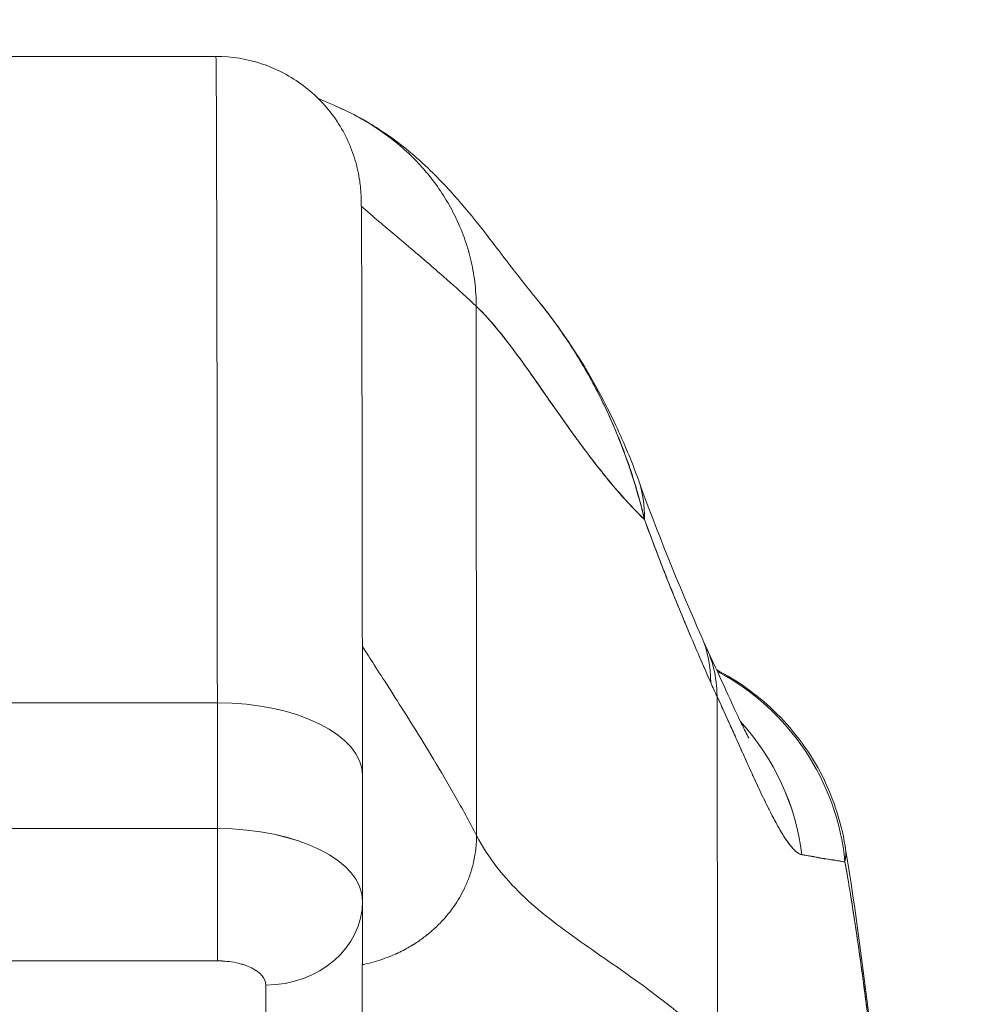
# Model space of a CAD drawing. Units: inches. Extents: x 3 to 133, y 6 to 85.
# Drawn here: x 47 to 48, y 20 to 21 of the extents above; entities that cross this region are included whole.
import ezdxf

# ---------------------------------------------------------------- set-up
doc = ezdxf.new("R2010")
doc.units = ezdxf.units.IN
doc.header["$LTSCALE"] = 8
doc.header["$MEASUREMENT"] = 0
doc.layers.add('Dimension (ANSI)', color=7, linetype='Continuous', lineweight=13)
doc.layers.add('Visible (ANSI)', color=7, linetype='Continuous', lineweight=13)
doc.styles.add('Note Text (ANSI)', font='RomanS.shx')
doc.dimstyles.new('Default (ANSI)', dxfattribs={"dimscale": 8, "dimtxt": 0.093, "dimasz": 0.0735, "dimexe": 0.0945, "dimexo": 0.048, "dimgap": 0.024, "dimtad": 0, "dimtih": 1, "dimtoh": 1, "dimrnd": 1e-08, "dimzin": 0, "dimdsep": 46, "dimtxsty": 'Note Text (ANSI)', "dimcen": 0.09, "dimdle": 0.2955, "dimclrd": 256, "dimclre": 256, "dimclrt": 256, "dimadec": 0, "dimazin": 0, "dimtfac": 1.290323, "dimtofl": 0, "dimtmove": 0, "dimatfit": 3, "dimfxl": 1, "dimtolj": 1, "dimtzin": 4, "dimlwd": -1, "dimlwe": -1, "dimarcsym": 0})

# ---------------------------------------------------------------- blocks, each defined once
blk = doc.blocks.new('*D10')
at = {"layer": 'Defpoints', "color": 0, "transparency": 16777216}
for p in [(48.79295, 21.67751), (28.91795, 18.61047), (48.79295, 18.61047)]:
    blk.add_point(p, dxfattribs=at)
at = {"layer": 'Dimension (ANSI)', "transparency": 16777216}
for p, q in [((28.91795, 18.99447), (28.91795, 22.43351)), ((48.79295, 18.99447), (48.79295, 22.43351)), ((29.50595, 21.67751), (37.2286, 21.67751)), ((48.20495, 21.67751), (40.48231, 21.67751))]:
    blk.add_line(p, q, dxfattribs=at)
for points in [[(29.50595, 21.77551), (29.50595, 21.57951), (28.91795, 21.67751)], [(48.20495, 21.77551), (48.20495, 21.57951), (48.79295, 21.67751)]]:
    blk.add_solid(points, dxfattribs=at)
at = {"layer": 'Dimension (ANSI)', "transparency": 16777216, "insert": (38.85545, 21.67751), "char_height": 0.744, "attachment_point": 5, "style": 'Note Text (ANSI)'}
blk.add_mtext('\\A1;19.88', dxfattribs=at)

msp = doc.modelspace()

# ---------------------------------------------------------------- linework, layer by layer
at = {"layer": 'Visible (ANSI)'}
for p, q in [((46.95031, 20.98431), (46.39913, 20.98431)), ((46.39913, 20.98431), (46.95031, 20.98431)), ((47.16196, 20.78114), (47.16221, 20.35088)), ((47.16221, 20.35088), (47.16196, 20.78114)), ((47.35814, 20.17861), (47.35778, 20.46387)), ((47.35778, 20.46387), (47.35814, 20.17861)), ((46.95147, 20.4587), (46.40029, 20.4587)), ((46.40029, 20.4587), (46.95147, 20.4587)), ((46.95155, 20.35642), (46.95147, 20.4587)), ((46.95147, 20.4587), (46.95155, 20.35642)), ((47.06945, 20.39973), (47.06953, 20.29786)), ((46.40037, 20.35641), (46.95155, 20.35641)), ((46.95155, 20.35641), (46.40037, 20.35641)), ((47.06953, 20.29658), (47.06914, 20.12002)), ((46.40033, 20.24885), (46.95151, 20.24885)), ((46.95151, 20.24885), (46.40033, 20.24885)), ((46.97883, 20.24332), (46.97883, 20.24332)), ((46.99045, 20.052), (46.99084, 20.22917)), ((46.99084, 20.22917), (46.99045, 20.052))]:
    msp.add_line(p, q, dxfattribs=at)
for centre, major_axis, ratio, start_param, end_param in [((46.95031, 19.93309), (0, 1.05122), 0.001274, 5.235988, 6.283186), ((46.95031, 19.93309), (0, 1.05122), 0.001274, 5.235988, 6.283185), ((47.10833, 20.57408), (0.18523, 0.06662), 0.666643, 0.181246, 0.184234), ((47.10833, 20.57408), (0.18523, 0.06662), 0.666643, 0.181246, 0.184234), ((47.10833, 20.57408), (0.18523, 0.06662), 0.666643, 6.030662, 6.283227), ((47.10833, 20.57408), (0.18523, 0.06662), 0.666643, 6.030663, 6.283227), ((47.16513, 20.43274), (0.18015, 0.07936), 0.656322, 0.272417, 0.272497), ((47.17045, 20.42098), (0.17854, 0.08291), 0.684058, 0.264961, 0.265012), ((47.16513, 20.43274), (0.18015, 0.07936), 0.656322, 5.994785, 6.283161), ((47.17045, 20.42099), (0.17854, 0.08291), 0.684057, 5.981611, 6.317137), ((47.26621, 20.3102), (0, 0.19685), 0.998285, 4.809756, 5.796961), ((47.26621, 20.3102), (0, -0.19685), 0.998285, 1.668164, 2.655369), ((47.38849, 20.77823), (0.07072, -0.42285), 0.272655, 5.464751, 5.503859), ((46.95134, 20.39964), (0.11811, 0.00009), 0.5, 0.000003, 1.569326), ((46.95134, 20.39965), (0.11811, 0.00009), 0.5, 0, 1.569326), ((47.2329, 20.3102), (0, 0.19685), 0.993297, 4.839347, 5.455211), ((47.2329, 20.31021), (0, -0.19685), 0.993297, 1.697743, 2.313607), ((46.95146, 20.31704), (0, -0.07874), 0.001274, 0.523599, 2.094395), ((46.95139, 20.29734), (0.11814, 0.00009), 0.500024, 0, 1.569098), ((46.95142, 20.29736), (0.11811, 0.00009), 0.5, 6.28299, 7.852511), ((46.99079, 20.29736), (0.07874, -0.00017), 0.866025, 4.714936, 6.283544), ((46.99079, 20.29736), (0.07874, -0.00017), 0.866024, 4.714889, 6.283551)]:
    msp.add_ellipse(centre, major_axis=major_axis, ratio=ratio, start_param=start_param, end_param=end_param, dxfattribs=at)
for points, knots in [([(46.95031, 20.98431), (46.96308, 20.98431), (46.97601, 20.98219), (46.99999, 20.97409), (47.01136, 20.96809), (47.03139, 20.953), (47.0403, 20.94372), (47.05457, 20.92311), (47.06011, 20.91147), (47.06524, 20.89405), (47.06646, 20.88826), (47.06752, 20.88099), (47.06775, 20.87896), (47.06803, 20.87601), (47.06811, 20.87492), (47.06824, 20.87313), (47.06827, 20.87243), (47.06836, 20.8708), (47.06838, 20.87011), (47.06845, 20.86796), (47.06847, 20.86703), (47.06855, 20.86274), (47.06858, 20.85888), (47.06875, 20.83665), (47.06886, 20.80571), (47.06908, 20.71553), (47.06919, 20.65354), (47.06934, 20.52642), (47.0694, 20.46516), (47.06945, 20.39973)], [0, 0, 0, 0, 0.097299, 0.097299, 0.192839, 0.192839, 0.288437, 0.288437, 0.383953, 0.383953, 0.427936, 0.427936, 0.446211, 0.446211, 0.461497, 0.461497, 0.477937, 0.477937, 0.50808, 0.50808, 0.587591, 0.587591, 0.82609, 0.82609, 1.549302, 1.549302, 2.318815, 2.318815, 2.894496, 2.894496, 2.894496, 2.894496]), ([(47.05164, 20.94213), (47.05221, 20.94187), (47.05899, 20.93881), (47.07135, 20.93239), (47.08747, 20.92189), (47.10203, 20.91028), (47.11507, 20.89764), (47.12664, 20.88402), (47.13673, 20.86944), (47.14532, 20.85391), (47.15234, 20.83739), (47.15765, 20.81984), (47.16111, 20.80122), (47.16196, 20.78799), (47.16196, 20.78114)], [0.2606299, 0.2606299, 0.2606299, 0.2606299, 0.2666667, 0.3333333, 0.4, 0.4666667, 0.5333333, 0.6, 0.6666667, 0.7333333, 0.8, 0.8666667, 0.9333333, 1, 1, 1, 1]), ([(47.16196, 20.78114), (47.16196, 20.78799), (47.16154, 20.79461), (47.16075, 20.80102), (47.15996, 20.80743), (47.15881, 20.81363), (47.15734, 20.81966), (47.15588, 20.82569), (47.15411, 20.83154), (47.15205, 20.83722), (47.15, 20.8429), (47.14766, 20.8484), (47.14506, 20.85375), (47.14246, 20.85909), (47.13959, 20.86427), (47.13648, 20.86928), (47.13337, 20.8743), (47.13, 20.87916), (47.12639, 20.88386), (47.12278, 20.88856), (47.11893, 20.8931), (47.11483, 20.89747), (47.11072, 20.90185), (47.10638, 20.90607), (47.10178, 20.91011), (47.09718, 20.91415), (47.09232, 20.91802), (47.08721, 20.92171), (47.0821, 20.92539), (47.07673, 20.92889), (47.07108, 20.93217), (47.06544, 20.93546), (47.05953, 20.93853), (47.05333, 20.94136), (47.05277, 20.94162), (47.05221, 20.94187), (47.05164, 20.94213)], [0, 0, 0, 0, 0.0666667, 0.0666667, 0.0666667, 0.1333333, 0.1333333, 0.1333333, 0.2, 0.2, 0.2, 0.2666667, 0.2666667, 0.2666667, 0.3333333, 0.3333333, 0.3333333, 0.4, 0.4, 0.4, 0.4666667, 0.4666667, 0.4666667, 0.5333333, 0.5333333, 0.5333333, 0.6, 0.6, 0.6, 0.6666667, 0.6666667, 0.6666667, 0.7333333, 0.7333333, 0.7333333, 0.7393701, 0.7393701, 0.7393701, 0.7393701]), ([(47.05164, 20.94213), (47.0652, 20.93608), (47.07682, 20.92926), (47.09734, 20.91543), (47.10616, 20.90831), (47.12621, 20.89063), (47.13562, 20.88064), (47.16033, 20.85286), (47.17216, 20.83704), (47.19356, 20.80899), (47.20259, 20.7973), (47.20757, 20.79138)], [0, 0, 0, 0, 0.13568, 0.13568, 0.283939, 0.283939, 0.527054, 0.527054, 1.014346, 1.014346, 1.540611, 1.540611, 1.540611, 1.540611]), ([(47.06854, 20.86258), (47.06936, 20.86183), (47.07031, 20.86098), (47.07138, 20.86002), (47.07361, 20.85805), (47.07636, 20.85565), (47.07962, 20.85284), (47.08288, 20.85004), (47.08664, 20.84685), (47.09086, 20.84327), (47.09509, 20.83969), (47.09979, 20.83574), (47.10492, 20.83141), (47.11005, 20.82707), (47.11562, 20.82235), (47.12159, 20.81723), (47.12756, 20.8121), (47.13393, 20.80657), (47.14067, 20.80058), (47.14741, 20.79458), (47.15452, 20.78813), (47.16196, 20.78114)], [0.1894686, 0.1894686, 0.1894686, 0.1894686, 0.25, 0.25, 0.25, 0.375, 0.375, 0.375, 0.5, 0.5, 0.5, 0.625, 0.625, 0.625, 0.75, 0.75, 0.75, 0.875, 0.875, 0.875, 1, 1, 1, 1]), ([(47.16196, 20.78114), (47.15452, 20.78813), (47.14741, 20.79458), (47.14067, 20.80058), (47.13393, 20.80657), (47.12756, 20.8121), (47.12159, 20.81723), (47.11562, 20.82235), (47.11005, 20.82707), (47.10492, 20.83141), (47.09979, 20.83574), (47.09509, 20.83969), (47.09086, 20.84327), (47.08664, 20.84685), (47.08288, 20.85004), (47.07962, 20.85284), (47.07636, 20.85565), (47.07361, 20.85805), (47.07138, 20.86002), (47.07031, 20.86098), (47.06936, 20.86183), (47.06854, 20.86258)], [0, 0, 0, 0, 0.125, 0.125, 0.125, 0.25, 0.25, 0.25, 0.375, 0.375, 0.375, 0.5, 0.5, 0.5, 0.625, 0.625, 0.625, 0.75, 0.75, 0.75, 0.8105314, 0.8105314, 0.8105314, 0.8105314]), ([(47.20752, 20.79145), (47.23564, 20.75803), (47.25795, 20.72167), (47.28225, 20.66992), (47.28826, 20.65546), (47.29356, 20.64071)], [0, 0, 0, 0, 0.3582137, 0.3582137, 0.4934149, 0.4934149, 0.4934149, 0.4934149]), ([(47.29879, 20.60774), (47.29571, 20.62098), (47.29206, 20.63396), (47.28785, 20.6467), (47.28285, 20.6618), (47.27707, 20.67658), (47.27051, 20.69106), (47.26945, 20.6934), (47.26837, 20.69574), (47.26727, 20.69806), (47.26142, 20.71039), (47.25498, 20.7225), (47.24805, 20.73421), (47.24021, 20.74744), (47.23173, 20.76015), (47.22283, 20.7721), (47.22119, 20.77431), (47.21953, 20.77649), (47.21786, 20.77865), (47.21448, 20.78301), (47.21105, 20.78725), (47.20757, 20.79139)], [0, 0, 0, 0, 0.0700985, 0.0700985, 0.0700985, 0.1532275, 0.1532275, 0.1532275, 0.1666667, 0.1666667, 0.1666667, 0.2379185, 0.2379185, 0.2379185, 0.3184432, 0.3184432, 0.3184432, 0.3333333, 0.3333333, 0.3333333, 0.3634209, 0.3634209, 0.3634209, 0.3634209]), ([(47.20757, 20.79138), (47.21097, 20.78734), (47.21432, 20.7832), (47.21761, 20.77897), (47.21972, 20.77626), (47.2218, 20.77351), (47.22386, 20.77072), (47.23119, 20.76079), (47.23823, 20.75037), (47.24488, 20.73951), (47.25134, 20.72895), (47.25743, 20.71799), (47.26306, 20.70671), (47.26439, 20.70406), (47.26569, 20.70139), (47.26696, 20.6987), (47.26702, 20.69857), (47.26708, 20.69844), (47.26715, 20.69831), (47.27103, 20.69009), (47.27468, 20.68172), (47.27805, 20.67326), (47.28243, 20.66228), (47.28636, 20.65115), (47.28984, 20.64001), (47.29322, 20.6292), (47.29618, 20.61838), (47.29879, 20.60774)], [0.6373065, 0.6373065, 0.6373065, 0.6373065, 0.6666667, 0.6666667, 0.6666667, 0.6854252, 0.6854252, 0.6854252, 0.7522649, 0.7522649, 0.7522649, 0.8172891, 0.8172891, 0.8172891, 0.8325931, 0.8325931, 0.8325931, 0.8333333, 0.8333333, 0.8333333, 0.8801527, 0.8801527, 0.8801527, 0.940933, 0.940933, 0.940933, 1, 1, 1, 1]), ([(47.16196, 20.78114), (47.16825, 20.77524), (47.1747, 20.76801), (47.18133, 20.7598), (47.18797, 20.7516), (47.19478, 20.7424), (47.20182, 20.73258), (47.20885, 20.72276), (47.2161, 20.71231), (47.22359, 20.7016), (47.23108, 20.69089), (47.23881, 20.67991), (47.24681, 20.66905), (47.25482, 20.65818), (47.26309, 20.64743), (47.27166, 20.63716), (47.28024, 20.6269), (47.28911, 20.61712), (47.29831, 20.60821), (47.29847, 20.60805), (47.29863, 20.6079), (47.29879, 20.60774)], [0, 0, 0, 0, 0.166185, 0.166185, 0.166185, 0.332369, 0.332369, 0.332369, 0.498554, 0.498554, 0.498554, 0.664739, 0.664739, 0.664739, 0.830923, 0.830923, 0.830923, 0.997108, 0.997108, 0.997108, 1, 1, 1, 1]), ([(47.29879, 20.60774), (47.29186, 20.61442), (47.28512, 20.62159), (47.27855, 20.6291), (47.27198, 20.63661), (47.26558, 20.64445), (47.25935, 20.65246), (47.25311, 20.66048), (47.24704, 20.66866), (47.24112, 20.67685), (47.23519, 20.68505), (47.22942, 20.69326), (47.22378, 20.70132), (47.21815, 20.70938), (47.21265, 20.71729), (47.20727, 20.7249), (47.2019, 20.73252), (47.19665, 20.73983), (47.19151, 20.74668), (47.18638, 20.75353), (47.18136, 20.75993), (47.17644, 20.76572), (47.17151, 20.77151), (47.16669, 20.7767), (47.16196, 20.78114)], [0, 0, 0, 0, 0.125, 0.125, 0.125, 0.25, 0.25, 0.25, 0.375, 0.375, 0.375, 0.5, 0.5, 0.5, 0.625, 0.625, 0.625, 0.75, 0.75, 0.75, 0.875, 0.875, 0.875, 1, 1, 1, 1]), ([(47.29879, 20.60774), (47.30451, 20.59218), (47.31034, 20.57679), (47.31628, 20.56176), (47.3198, 20.55282), (47.32336, 20.54402), (47.32694, 20.53532), (47.32708, 20.53498), (47.32721, 20.53465), (47.32735, 20.53432), (47.32967, 20.52871), (47.33199, 20.52314), (47.33432, 20.51761), (47.3404, 20.50319), (47.34653, 20.48904), (47.35265, 20.4752)], [0, 0, 0, 0, 0.333333, 0.333333, 0.333333, 0.531303, 0.531303, 0.531303, 0.538863, 0.538863, 0.538863, 0.666667, 0.666667, 0.666667, 1, 1, 1, 1]), ([(47.35265, 20.4752), (47.34722, 20.48751), (47.34191, 20.49973), (47.33674, 20.5119), (47.33005, 20.52765), (47.32359, 20.54333), (47.31736, 20.55902), (47.31092, 20.57523), (47.30474, 20.59146), (47.29879, 20.60774)], [0, 0, 0, 0, 0.2755, 0.2755, 0.2755, 0.631774, 0.631774, 0.631774, 1, 1, 1, 1]), ([(47.06936, 20.50452), (47.07048, 20.50277), (47.07179, 20.50073), (47.07328, 20.49844), (47.07602, 20.49418), (47.07935, 20.48903), (47.08315, 20.48313), (47.08695, 20.47722), (47.09123, 20.47056), (47.09588, 20.46327), (47.10053, 20.45599), (47.10554, 20.44807), (47.11081, 20.43962), (47.11608, 20.43117), (47.12161, 20.42219), (47.12728, 20.41275), (47.13296, 20.40331), (47.13878, 20.39341), (47.14464, 20.3831), (47.15049, 20.37278), (47.15639, 20.36204), (47.16221, 20.35088)], [0.1824406, 0.1824406, 0.1824406, 0.1824406, 0.25, 0.25, 0.25, 0.375, 0.375, 0.375, 0.5, 0.5, 0.5, 0.625, 0.625, 0.625, 0.75, 0.75, 0.75, 0.875, 0.875, 0.875, 1, 1, 1, 1]), ([(47.16221, 20.35088), (47.15639, 20.36204), (47.15049, 20.37278), (47.14464, 20.3831), (47.13878, 20.39341), (47.13296, 20.40331), (47.12728, 20.41275), (47.12161, 20.42219), (47.11608, 20.43117), (47.11081, 20.43962), (47.10554, 20.44807), (47.10053, 20.45599), (47.09588, 20.46327), (47.09123, 20.47056), (47.08695, 20.47722), (47.08315, 20.48313), (47.07935, 20.48903), (47.07602, 20.49418), (47.07328, 20.49844), (47.07179, 20.50073), (47.07048, 20.50277), (47.06936, 20.50452)], [0, 0, 0, 0, 0.125, 0.125, 0.125, 0.25, 0.25, 0.25, 0.375, 0.375, 0.375, 0.5, 0.5, 0.5, 0.625, 0.625, 0.625, 0.75, 0.75, 0.75, 0.8175594, 0.8175594, 0.8175594, 0.8175594]), ([(47.34899, 20.50389), (47.35948, 20.4813), (47.36841, 20.46128), (47.37761, 20.44187), (47.3799, 20.43721), (47.38266, 20.43186), (47.38346, 20.43042), (47.38368, 20.43002), (47.3837, 20.43), (47.3837, 20.43)], [0, 0, 0, 0, 0.2499449, 0.2499449, 0.3535203, 0.3535203, 0.4283143, 0.4283143, 0.4399319, 0.4399319, 0.4399319, 0.4399319]), ([(47.35752, 20.48537), (47.37435, 20.47673), (47.39008, 20.46555), (47.41883, 20.43806), (47.43177, 20.42098), (47.45155, 20.38373), (47.45853, 20.36302), (47.46197, 20.34202)], [0.236148, 0.236148, 0.236148, 0.236148, 0.3800212, 0.3800212, 0.5392358, 0.5392358, 0.7014399, 0.7014399, 0.7014399, 0.7014399]), ([(47.35778, 20.46387), (47.36126, 20.45641), (47.36455, 20.44922), (47.36766, 20.44234), (47.36954, 20.43819), (47.37136, 20.43415), (47.3731, 20.43025), (47.37582, 20.42418), (47.37838, 20.41844), (47.38079, 20.41307), (47.38182, 20.41079), (47.38281, 20.40857), (47.38379, 20.40642), (47.38513, 20.40346), (47.38642, 20.40062), (47.38767, 20.39791), (47.39129, 20.39003), (47.39455, 20.38314), (47.39752, 20.37707), (47.39895, 20.37416), (47.40031, 20.37144), (47.40161, 20.36889), (47.40465, 20.36295), (47.40737, 20.35798), (47.40987, 20.3538), (47.41173, 20.35068), (47.41346, 20.34801), (47.41509, 20.34573), (47.41659, 20.34363), (47.418, 20.34186), (47.41935, 20.34035), (47.42031, 20.33928), (47.42124, 20.33834), (47.42213, 20.33757), (47.42384, 20.3361), (47.42542, 20.33523), (47.42686, 20.33513)], [0, 0, 0, 0, 0.078629, 0.078629, 0.078629, 0.12616, 0.12616, 0.12616, 0.2, 0.2, 0.2, 0.231421, 0.231421, 0.231421, 0.274676, 0.274676, 0.274676, 0.4, 0.4, 0.4, 0.460013, 0.460013, 0.460013, 0.6, 0.6, 0.6, 0.704237, 0.704237, 0.704237, 0.8, 0.8, 0.8, 0.868687, 0.868687, 0.868687, 1, 1, 1, 1]), ([(47.42686, 20.33513), (47.42603, 20.3353), (47.42516, 20.33565), (47.42425, 20.33617), (47.42202, 20.33747), (47.41954, 20.33987), (47.41681, 20.34338), (47.41656, 20.34371), (47.41631, 20.34404), (47.41605, 20.34439), (47.41388, 20.3473), (47.41156, 20.35089), (47.40905, 20.35517), (47.40675, 20.35912), (47.4043, 20.36364), (47.40168, 20.36875), (47.40153, 20.36904), (47.40138, 20.36934), (47.40123, 20.36963), (47.39881, 20.37439), (47.39625, 20.37965), (47.39352, 20.38541), (47.39114, 20.39043), (47.38863, 20.39583), (47.38599, 20.40163), (47.38498, 20.40383), (47.38395, 20.40609), (47.3829, 20.4084), (47.38152, 20.41144), (47.3801, 20.41459), (47.37864, 20.41783), (47.37633, 20.42294), (47.37392, 20.42829), (47.3714, 20.4339), (47.36908, 20.43905), (47.36666, 20.44441), (47.36413, 20.44998), (47.36209, 20.45447), (47.35997, 20.4591), (47.35778, 20.46387)], [0, 0, 0, 0, 0.067817, 0.067817, 0.067817, 0.234588, 0.234588, 0.234588, 0.25, 0.25, 0.25, 0.380149, 0.380149, 0.380149, 0.5, 0.5, 0.5, 0.506838, 0.506838, 0.506838, 0.617148, 0.617148, 0.617148, 0.713405, 0.713405, 0.713405, 0.75, 0.75, 0.75, 0.798131, 0.798131, 0.798131, 0.874043, 0.874043, 0.874043, 0.943786, 0.943786, 0.943786, 1, 1, 1, 1]), ([(46.95151, 20.24885), (46.95152, 20.25298), (46.95153, 20.25824), (46.95153, 20.26437), (46.95154, 20.2705), (46.95155, 20.27751), (46.95155, 20.28504), (46.95155, 20.29257), (46.95156, 20.30064), (46.95156, 20.30884), (46.95156, 20.31703), (46.95156, 20.32536), (46.95156, 20.33342), (46.95156, 20.34148), (46.95155, 20.34927), (46.95155, 20.35642)], [0, 0, 0, 0, 0.2, 0.2, 0.2, 0.4, 0.4, 0.4, 0.6, 0.6, 0.6, 0.8, 0.8, 0.8, 1, 1, 1, 1]), ([(47.06941, 20.2458), (47.07005, 20.24592), (47.07068, 20.24606), (47.07131, 20.24619), (47.07399, 20.24677), (47.07656, 20.24742), (47.07903, 20.24811), (47.08149, 20.2488), (47.08385, 20.24954), (47.08611, 20.25032), (47.08836, 20.2511), (47.09052, 20.25192), (47.09258, 20.25276), (47.09465, 20.25361), (47.09662, 20.25448), (47.0985, 20.25537), (47.10039, 20.25626), (47.10218, 20.25718), (47.10391, 20.2581), (47.10563, 20.25902), (47.10727, 20.25995), (47.10884, 20.26088), (47.11042, 20.26182), (47.11192, 20.26276), (47.11336, 20.26371), (47.1148, 20.26466), (47.11618, 20.26561), (47.1175, 20.26657), (47.11882, 20.26752), (47.12008, 20.26848), (47.1213, 20.26944), (47.12374, 20.27135), (47.12598, 20.27326), (47.12807, 20.27519), (47.13016, 20.27711), (47.1321, 20.27905), (47.13394, 20.28101), (47.13577, 20.28296), (47.13751, 20.28495), (47.13916, 20.28699), (47.14081, 20.28902), (47.14238, 20.29112), (47.1439, 20.2933), (47.14541, 20.29548), (47.14687, 20.29774), (47.14827, 20.30013), (47.14968, 20.30253), (47.15103, 20.30505), (47.15232, 20.30774), (47.15361, 20.31043), (47.15485, 20.31328), (47.15599, 20.31636), (47.15713, 20.31943), (47.15818, 20.32272), (47.15909, 20.32627), (47.16001, 20.32982), (47.16079, 20.33362), (47.16134, 20.33772), (47.16189, 20.34181), (47.16222, 20.34619), (47.16221, 20.35088)], [0.0864756, 0.0864756, 0.0864756, 0.0864756, 0.09375, 0.09375, 0.09375, 0.125, 0.125, 0.125, 0.15625, 0.15625, 0.15625, 0.1875, 0.1875, 0.1875, 0.21875, 0.21875, 0.21875, 0.25, 0.25, 0.25, 0.28125, 0.28125, 0.28125, 0.3125, 0.3125, 0.3125, 0.34375, 0.34375, 0.34375, 0.375, 0.375, 0.375, 0.4375, 0.4375, 0.4375, 0.5, 0.5, 0.5, 0.5625, 0.5625, 0.5625, 0.625, 0.625, 0.625, 0.6875, 0.6875, 0.6875, 0.75, 0.75, 0.75, 0.8125, 0.8125, 0.8125, 0.875, 0.875, 0.875, 0.9375, 0.9375, 0.9375, 1, 1, 1, 1]), ([(47.16221, 20.35088), (47.16222, 20.34619), (47.16157, 20.33743), (47.15923, 20.32601), (47.15608, 20.31614), (47.15238, 20.30757), (47.14833, 20.30001), (47.14395, 20.29321), (47.13924, 20.28693), (47.13404, 20.28098), (47.12822, 20.27518), (47.12262, 20.27039), (47.11755, 20.26657), (47.11342, 20.26371), (47.10892, 20.26088), (47.10398, 20.25809), (47.09859, 20.25535), (47.09268, 20.25273), (47.08621, 20.25029), (47.07914, 20.24806), (47.07339, 20.24662), (47.07005, 20.24592), (47.06941, 20.2458)], [0, 0, 0, 0, 0.0625, 0.125, 0.1875, 0.25, 0.3125, 0.375, 0.4375, 0.5, 0.5625, 0.625, 0.65625, 0.6875, 0.71875, 0.75, 0.78125, 0.8125, 0.84375, 0.875, 0.90625, 0.9135244, 0.9135244, 0.9135244, 0.9135244]), ([(47.16221, 20.35088), (47.16713, 20.34146), (47.1727, 20.3329), (47.17883, 20.32497), (47.18496, 20.31704), (47.19164, 20.30975), (47.1988, 20.30286), (47.20595, 20.29597), (47.21357, 20.28948), (47.22157, 20.28318), (47.22956, 20.27688), (47.23793, 20.27077), (47.24659, 20.26464), (47.25524, 20.25851), (47.26418, 20.25236), (47.27331, 20.24599), (47.28243, 20.23963), (47.29175, 20.23306), (47.30117, 20.2261), (47.31059, 20.21914), (47.32011, 20.21181), (47.32964, 20.20394), (47.33916, 20.19607), (47.34869, 20.18767), (47.35814, 20.17861)], [0, 0, 0, 0, 0.125006, 0.125006, 0.125006, 0.250011, 0.250011, 0.250011, 0.375017, 0.375017, 0.375017, 0.500022, 0.500022, 0.500022, 0.625028, 0.625028, 0.625028, 0.750033, 0.750033, 0.750033, 0.875039, 0.875039, 0.875039, 1, 1, 1, 1]), ([(47.35814, 20.17861), (47.34869, 20.18767), (47.33916, 20.19607), (47.32963, 20.20394), (47.3201, 20.21181), (47.31058, 20.21915), (47.30117, 20.22611), (47.29175, 20.23306), (47.28243, 20.23963), (47.2733, 20.246), (47.26417, 20.25236), (47.25524, 20.25851), (47.24658, 20.26464), (47.23793, 20.27078), (47.22956, 20.27689), (47.22156, 20.28319), (47.21357, 20.28948), (47.20595, 20.29597), (47.1988, 20.30286), (47.19164, 20.30975), (47.18496, 20.31704), (47.17883, 20.32497), (47.1727, 20.3329), (47.16713, 20.34146), (47.16221, 20.35088)], [0, 0, 0, 0, 0.124999, 0.124999, 0.124999, 0.25, 0.25, 0.25, 0.375, 0.375, 0.375, 0.5, 0.5, 0.5, 0.625, 0.625, 0.625, 0.75, 0.75, 0.75, 0.875, 0.875, 0.875, 1, 1, 1, 1]), ([(47.46197, 20.34202), (47.46225, 20.34029), (47.46241, 20.33853), (47.46243, 20.33676), (47.46247, 20.33433), (47.46226, 20.33185), (47.46179, 20.32934)], [0.95331452, 0.95331452, 0.95331452, 0.95331452, 0.97297518, 0.97297518, 0.97297518, 1, 1, 1, 1]), ([(47.46205, 20.34157), (47.47923, 20.23676), (47.49108, 20.12274), (47.51341, 19.84527), (47.52245, 19.67512), (47.52964, 19.49816)], [0, 0, 0, 0, 1.137756, 1.137756, 2.572162, 2.572162, 2.572162, 2.572162]), ([(47.42686, 20.33513), (47.42735, 20.33508), (47.42783, 20.33503), (47.42831, 20.33497), (47.42916, 20.33487), (47.42999, 20.33476), (47.43081, 20.33463), (47.4334, 20.33423), (47.43584, 20.33371), (47.43814, 20.33323), (47.43914, 20.33302), (47.44011, 20.33281), (47.44105, 20.33262), (47.44131, 20.33257), (47.44157, 20.33252), (47.44182, 20.33247), (47.44286, 20.33227), (47.44387, 20.33209), (47.44484, 20.33193), (47.44703, 20.33158), (47.44906, 20.33132), (47.45094, 20.33107), (47.45157, 20.33098), (47.45218, 20.3309), (47.45277, 20.33081), (47.45293, 20.33079), (47.45309, 20.33076), (47.45325, 20.33074), (47.45442, 20.33056), (47.45553, 20.33036), (47.45659, 20.33017), (47.45851, 20.32983), (47.46024, 20.3295), (47.46179, 20.32934)], [0, 0, 0, 0, 0.029161, 0.029161, 0.029161, 0.080621, 0.080621, 0.080621, 0.243196, 0.243196, 0.243196, 0.313778, 0.313778, 0.313778, 0.333333, 0.333333, 0.333333, 0.41251, 0.41251, 0.41251, 0.591045, 0.591045, 0.591045, 0.650584, 0.650584, 0.650584, 0.666667, 0.666667, 0.666667, 0.784923, 0.784923, 0.784923, 1, 1, 1, 1]), ([(47.46179, 20.32934), (47.45901, 20.3298), (47.45589, 20.33031), (47.4524, 20.33085), (47.45223, 20.33088), (47.45205, 20.3309), (47.45187, 20.33093), (47.44853, 20.33145), (47.44485, 20.33199), (47.44081, 20.33265), (47.44037, 20.33272), (47.43993, 20.3328), (47.43948, 20.33287), (47.43559, 20.33353), (47.43139, 20.33429), (47.42686, 20.33513)], [0, 0, 0, 0, 0.333333, 0.333333, 0.333333, 0.350215, 0.350215, 0.350215, 0.666667, 0.666667, 0.666667, 0.701162, 0.701162, 0.701162, 1, 1, 1, 1]), ([(47.53053, 19.47605), (47.52872, 19.52159), (47.52684, 19.56551), (47.52488, 19.60782), (47.52261, 19.65662), (47.52025, 19.70327), (47.51777, 19.74777), (47.5153, 19.79227), (47.51272, 19.83461), (47.51003, 19.87486), (47.50735, 19.9151), (47.50456, 19.95323), (47.50166, 19.98931), (47.49876, 20.02539), (47.49576, 20.05943), (47.49265, 20.09149), (47.48954, 20.12356), (47.48633, 20.15365), (47.483, 20.18186), (47.47968, 20.21007), (47.47625, 20.2364), (47.47272, 20.26094), (47.46918, 20.28549), (47.46554, 20.30825), (47.46179, 20.32934)], [0.0000175, 0.0000175, 0.0000175, 0.0000175, 0.1101848, 0.1101848, 0.1101848, 0.2373013, 0.2373013, 0.2373013, 0.3644177, 0.3644177, 0.3644177, 0.4915342, 0.4915342, 0.4915342, 0.6186506, 0.6186506, 0.6186506, 0.7457671, 0.7457671, 0.7457671, 0.8728835, 0.8728835, 0.8728835, 1, 1, 1, 1]), ([(47.46179, 20.32934), (47.46228, 20.32658), (47.46277, 20.32379), (47.46326, 20.32098), (47.46686, 20.30016), (47.47035, 20.27776), (47.47375, 20.25369), (47.47715, 20.22961), (47.48045, 20.20386), (47.48365, 20.17635), (47.48685, 20.14883), (47.48995, 20.11955), (47.49295, 20.08843), (47.49595, 20.0573), (47.49885, 20.02433), (47.50165, 19.98944), (47.50445, 19.95455), (47.50715, 19.91775), (47.50976, 19.87897), (47.51236, 19.8402), (47.51487, 19.79946), (47.51727, 19.75671), (47.51968, 19.71396), (47.52199, 19.6692), (47.52419, 19.62242), (47.5264, 19.57565), (47.52851, 19.52685), (47.53053, 19.47605)], [0, 0, 0, 0, 0.0166324, 0.0166324, 0.0166324, 0.1395534, 0.1395534, 0.1395534, 0.2624743, 0.2624743, 0.2624743, 0.3853953, 0.3853953, 0.3853953, 0.5083162, 0.5083162, 0.5083162, 0.6312372, 0.6312372, 0.6312372, 0.7541581, 0.7541581, 0.7541581, 0.8770791, 0.8770791, 0.8770791, 0.9999826, 0.9999826, 0.9999826, 0.9999826]), ([(47.06953, 20.29721), (47.06953, 20.29722), (47.06953, 20.29724), (47.06953, 20.29727), (47.06953, 20.29728), (47.06953, 20.29731), (47.06953, 20.29733), (47.06953, 20.29736), (47.06953, 20.29738), (47.06953, 20.29741), (47.06953, 20.29742), (47.06953, 20.29744)], [6.282294563, 6.282294563, 6.282294563, 6.282294563, 6.282549553, 6.282549553, 6.282804542, 6.282804542, 6.283059531, 6.283059531, 6.28331452, 6.28331452, 6.28356951, 6.28356951, 6.28356951, 6.28356951]), ([(46.95151, 20.24885), (46.95697, 20.2488), (46.96197, 20.24831), (46.96665, 20.24733), (46.97133, 20.24635), (46.97569, 20.2449), (46.97932, 20.24307), (46.98296, 20.24125), (46.98587, 20.23907), (46.98782, 20.23673), (46.98976, 20.23439), (46.99074, 20.23189), (46.99084, 20.22917)], [0, 0, 0, 0, 0.25, 0.25, 0.25, 0.5, 0.5, 0.5, 0.75, 0.75, 0.75, 1, 1, 1, 1]), ([(46.99084, 20.22917), (46.99084, 20.23178), (46.98978, 20.23437), (46.98781, 20.23674), (46.98583, 20.23912), (46.98293, 20.24127), (46.97933, 20.24307), (46.97573, 20.24488), (46.97142, 20.24633), (46.96667, 20.24733), (46.96193, 20.24832), (46.95674, 20.24885), (46.95151, 20.24885)], [0, 0, 0, 0, 0.25, 0.25, 0.25, 0.5, 0.5, 0.5, 0.75, 0.75, 0.75, 1, 1, 1, 1])]:
    msp.add_open_spline(points, degree=3, knots=knots, dxfattribs=at)
for points in [[(47.03357, 20.94998), (47.03711, 20.94852), (47.04271, 20.94612), (47.05164, 20.94213)], [(47.1471, 20.8494), (47.1471, 20.8494), (47.1471, 20.8494), (47.1471, 20.8494)], [(47.29356, 20.64071), (47.30903, 20.59772), (47.32629, 20.55521), (47.34528, 20.5121)], [(47.38793, 20.39734), (47.38794, 20.39734), (47.38795, 20.39733), (47.38796, 20.39733)], [(47.38797, 20.3973), (47.38797, 20.3973), (47.38796, 20.3973), (47.38795, 20.3973)], [(47.41246, 20.38812), (47.41246, 20.38812), (47.41246, 20.38812), (47.41246, 20.38812)], [(47.41248, 20.38809), (47.41248, 20.38809), (47.41248, 20.38809), (47.41248, 20.38809)], [(46.95155, 20.34957), (46.95155, 20.34957), (46.95155, 20.34957), (46.95155, 20.34957)], [(46.99964, 20.35129), (46.99964, 20.35129), (46.99964, 20.35129), (46.99964, 20.35129)], [(47.46179, 20.32934), (47.46262, 20.33298), (47.46276, 20.33713), (47.46206, 20.34148)]]:
    msp.add_open_spline(points, degree=3, dxfattribs=at)

# ---------------------------------------------------------------- dimensions: what is measured, and where the dimension line sits
at = {"layer": 'Dimension (ANSI)'}
dim = msp.add_linear_dim(base=(48.7929532925, 21.6775088976), p1=(28.9179532925, 18.6104664839), p2=(48.7929532925, 18.6104664839), angle=180, dimstyle='Default (ANSI)', override={"dimgap": 0.024, "dimtih": 0, "dimtoh": 0, "dimdec": 2, "dimtol": 0, "dimlim": 0, "dimtp": 0, "dimtm": 0, "dimtdec": 2, "dimatfit": 1}, dxfattribs=at)
dim.commit()
dim.dimension.update_dxf_attribs({"geometry": '*D10', "text_midpoint": (38.8554532925, 21.6775088976), "dimtype": 160})

doc.saveas('drawing.dxf')
